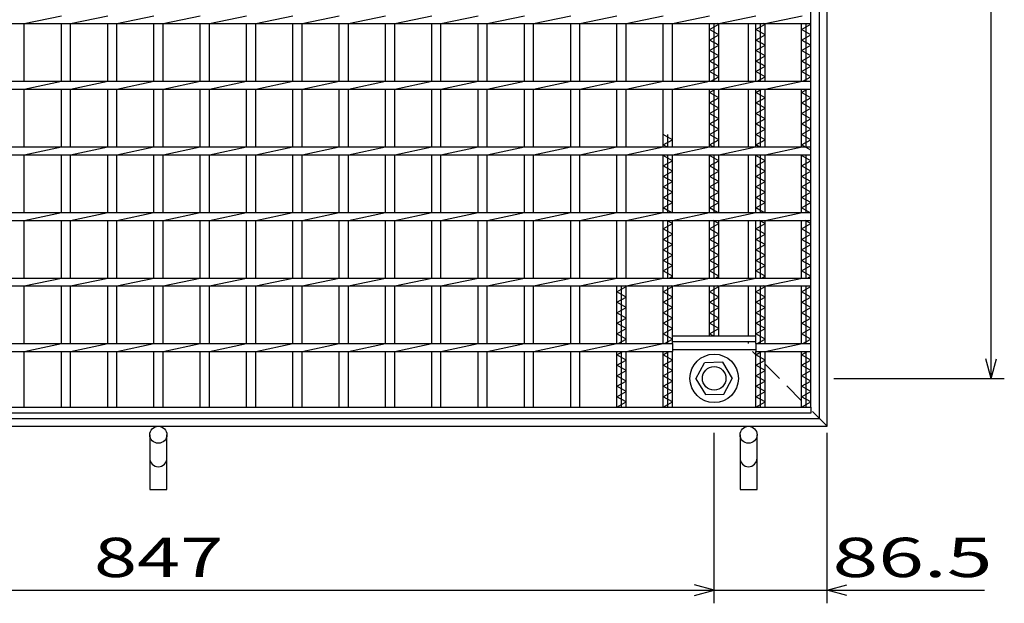
# Model space of a CAD drawing. Units: millimetres. Extents: x -182 to 173, y -128 to 105.
# Drawn here: x -96 to -21, y -50 to -5 of the extents above; entities that cross this region are included whole.
import ezdxf
from ezdxf.enums import TextEntityAlignment as Align

# ---------------------------------------------------------------- set-up
doc = ezdxf.new("R2010")
doc.units = ezdxf.units.MM
doc.header["$LTSCALE"] = 0.25
doc.linetypes.add('DASHED2', pattern=[9.525, 6.35, -3.175])
for name, color, linetype in [('16', 7, 'Continuous'), ('19', 7, 'Continuous'), ('22', 7, 'Continuous')]:
    doc.layers.add(name, color=color, linetype=linetype)
doc.styles.add('dcStyle0', font='txt.shx', dxfattribs={"width": 0.833333, "bigfont": 'bigfont'})

msp = doc.modelspace()

# ---------------------------------------------------------------- linework, layer by layer
at = {"layer": '16', "color": 3, "linetype": 'Continuous', "lineweight": 25}
for p, q in [((-35.3, -34.65), (-35.3, 64.45)), ((-95.27, -5.4), (-92.44, -4.8)), ((-91.74, -5.4), (-88.91, -4.8)), ((-88.21, -5.4), (-85.38, -4.8)), ((-84.68, -5.4), (-81.85, -4.8)), ((-81.15, -5.4), (-78.32, -4.8)), ((-77.62, -5.4), (-74.79, -4.8)), ((-74.09, -5.4), (-71.26, -4.8)), ((-70.56, -5.4), (-67.73, -4.8)), ((-67.03, -5.4), (-64.2, -4.8)), ((-63.5, -5.4), (-60.67, -4.8)), ((-59.97, -5.4), (-57.14, -4.8)), ((-56.44, -5.4), (-53.61, -4.8)), ((-52.91, -5.4), (-50.08, -4.8)), ((-49.38, -5.4), (-46.55, -4.8)), ((-45.85, -5.4), (-43.02, -4.8)), ((-42.32, -5.4), (-39.49, -4.8)), ((-38.79, -5.4), (-35.96, -4.8)), ((-35.3, -5.4), (-35.3, -4.8)), ((-134.8, -5.4), (-35.3, -5.4)), ((-95.27, -9.8), (-95.27, -5.4)), ((-92.44, -9.8), (-92.44, -5.4)), ((-91.74, -9.8), (-91.74, -5.4)), ((-88.91, -9.8), (-88.91, -5.4)), ((-88.21, -9.8), (-88.21, -5.4)), ((-85.38, -9.8), (-85.38, -5.4)), ((-84.68, -9.8), (-84.68, -5.4)), ((-81.85, -9.8), (-81.85, -5.4)), ((-81.15, -9.8), (-81.15, -5.4)), ((-78.32, -9.8), (-78.32, -5.4)), ((-77.62, -9.8), (-77.62, -5.4)), ((-74.79, -9.8), (-74.79, -5.4)), ((-74.09, -9.8), (-74.09, -5.4)), ((-71.26, -9.8), (-71.26, -5.4)), ((-70.56, -9.8), (-70.56, -5.4)), ((-67.73, -9.8), (-67.73, -5.4)), ((-67.03, -9.8), (-67.03, -5.4)), ((-64.2, -9.8), (-64.2, -5.4)), ((-63.5, -9.8), (-63.5, -5.4)), ((-60.67, -9.8), (-60.67, -5.4)), ((-59.97, -9.8), (-59.97, -5.4)), ((-57.14, -9.8), (-57.14, -5.4)), ((-56.44, -9.8), (-56.44, -5.4)), ((-53.61, -9.8), (-53.61, -5.4)), ((-52.91, -9.8), (-52.91, -5.4)), ((-50.08, -9.8), (-50.08, -5.4)), ((-49.38, -9.8), (-49.38, -5.4)), ((-46.55, -9.8), (-46.55, -5.4)), ((-45.85, -9.8), (-45.85, -5.4)), ((-43.02, -9.8), (-43.02, -5.4)), ((-43.02, -5.85), (-42.32, -5.45)), ((-42.32, -6.25), (-43.02, -5.85)), ((-42.67, -9.8), (-42.67, -5.4)), ((-42.32, -5.45), (-42.407, -5.4)), ((-42.32, -9.8), (-42.32, -5.4)), ((-39.49, -9.8), (-39.49, -5.4)), ((-39.49, -5.85), (-38.79, -5.45)), ((-38.79, -6.25), (-39.49, -5.85)), ((-39.14, -9.8), (-39.14, -5.4)), ((-38.79, -5.45), (-38.878, -5.4)), ((-38.79, -9.8), (-38.79, -5.4)), ((-36, -9.8), (-36, -5.4)), ((-36, -5.85), (-35.3, -5.45)), ((-35.3, -6.25), (-36, -5.85)), ((-35.65, -9.8), (-35.65, -5.4)), ((-35.3, -5.45), (-35.387, -5.4)), ((-43.02, -6.65), (-42.32, -6.25)), ((-42.32, -7.05), (-43.02, -6.65)), ((-39.49, -6.65), (-38.79, -6.25)), ((-38.79, -7.05), (-39.49, -6.65)), ((-36, -6.65), (-35.3, -6.25)), ((-35.3, -7.05), (-36, -6.65)), ((-43.02, -7.45), (-42.32, -7.05)), ((-42.32, -7.85), (-43.02, -7.45)), ((-39.49, -7.45), (-38.79, -7.05)), ((-38.79, -7.85), (-39.49, -7.45)), ((-36, -7.45), (-35.3, -7.05)), ((-35.3, -7.85), (-36, -7.45)), ((-43.02, -8.25), (-42.32, -7.85)), ((-42.32, -8.65), (-43.02, -8.25)), ((-39.49, -8.25), (-38.79, -7.85)), ((-38.79, -8.65), (-39.49, -8.25)), ((-36, -8.25), (-35.3, -7.85)), ((-35.3, -8.65), (-36, -8.25)), ((-43.02, -9.05), (-42.32, -8.65)), ((-39.49, -9.05), (-38.79, -8.65)), ((-36, -9.05), (-35.3, -8.65)), ((-42.32, -9.45), (-43.02, -9.05)), ((-42.932, -9.8), (-42.32, -9.45)), ((-38.79, -9.45), (-39.49, -9.05)), ((-39.403, -9.8), (-38.79, -9.45)), ((-35.3, -9.45), (-36, -9.05)), ((-35.912, -9.8), (-35.3, -9.45)), ((-134.8, -9.8), (-35.3, -9.8)), ((-134.8, -10.4), (-35.3, -10.4)), ((-95.27, -10.4), (-92.44, -9.8)), ((-95.27, -14.8), (-95.27, -10.4)), ((-92.44, -14.8), (-92.44, -10.4)), ((-91.74, -10.4), (-88.91, -9.8)), ((-91.74, -14.8), (-91.74, -10.4)), ((-88.91, -14.8), (-88.91, -10.4)), ((-88.21, -10.4), (-85.38, -9.8)), ((-88.21, -14.8), (-88.21, -10.4)), ((-85.38, -14.8), (-85.38, -10.4)), ((-84.68, -10.4), (-81.85, -9.8)), ((-84.68, -14.8), (-84.68, -10.4)), ((-81.85, -14.8), (-81.85, -10.4)), ((-81.15, -10.4), (-78.32, -9.8)), ((-81.15, -14.8), (-81.15, -10.4)), ((-78.32, -14.8), (-78.32, -10.4)), ((-77.62, -10.4), (-74.79, -9.8)), ((-77.62, -14.8), (-77.62, -10.4)), ((-74.79, -14.8), (-74.79, -10.4)), ((-74.09, -10.4), (-71.26, -9.8)), ((-74.09, -14.8), (-74.09, -10.4)), ((-71.26, -14.8), (-71.26, -10.4)), ((-70.56, -10.4), (-67.73, -9.8)), ((-70.56, -14.8), (-70.56, -10.4)), ((-67.73, -14.8), (-67.73, -10.4)), ((-67.03, -10.4), (-64.2, -9.8)), ((-67.03, -14.8), (-67.03, -10.4)), ((-64.2, -14.8), (-64.2, -10.4)), ((-63.5, -10.4), (-60.67, -9.8)), ((-63.5, -14.8), (-63.5, -10.4)), ((-60.67, -14.8), (-60.67, -10.4)), ((-59.97, -10.4), (-57.14, -9.8)), ((-59.97, -14.8), (-59.97, -10.4)), ((-57.14, -14.8), (-57.14, -10.4)), ((-56.44, -10.4), (-53.61, -9.8)), ((-56.44, -14.8), (-56.44, -10.4)), ((-53.61, -14.8), (-53.61, -10.4)), ((-52.91, -10.4), (-50.08, -9.8)), ((-52.91, -14.8), (-52.91, -10.4)), ((-50.08, -14.8), (-50.08, -10.4)), ((-49.38, -10.4), (-46.55, -9.8)), ((-49.38, -14.8), (-49.38, -10.4)), ((-46.55, -14.8), (-46.55, -10.4)), ((-45.85, -10.4), (-43.02, -9.8)), ((-45.85, -14.8), (-45.85, -10.4)), ((-43.02, -14.8), (-43.02, -10.4)), ((-43.02, -10.65), (-42.582, -10.4)), ((-42.67, -14.8), (-42.67, -10.4)), ((-42.32, -10.4), (-39.49, -9.8)), ((-42.32, -14.8), (-42.32, -10.4)), ((-39.49, -14.8), (-39.49, -10.4)), ((-39.49, -10.65), (-39.053, -10.4)), ((-39.14, -14.8), (-39.14, -10.4)), ((-38.79, -10.4), (-35.96, -9.8)), ((-38.79, -14.8), (-38.79, -10.4)), ((-36, -14.8), (-36, -10.4)), ((-36, -10.65), (-35.562, -10.4)), ((-35.65, -14.8), (-35.65, -10.4)), ((-35.3, -10.4), (-35.3, -9.8)), ((-42.32, -11.05), (-43.02, -10.65)), ((-43.02, -11.45), (-42.32, -11.05)), ((-38.79, -11.05), (-39.49, -10.65)), ((-39.49, -11.45), (-38.79, -11.05)), ((-35.3, -11.05), (-36, -10.65)), ((-36, -11.45), (-35.3, -11.05)), ((-42.32, -11.85), (-43.02, -11.45)), ((-43.02, -12.25), (-42.32, -11.85)), ((-38.79, -11.85), (-39.49, -11.45)), ((-39.49, -12.25), (-38.79, -11.85)), ((-35.3, -11.85), (-36, -11.45)), ((-36, -12.25), (-35.3, -11.85)), ((-42.32, -12.65), (-43.02, -12.25)), ((-43.02, -13.05), (-42.32, -12.65)), ((-38.79, -12.65), (-39.49, -12.25)), ((-39.49, -13.05), (-38.79, -12.65)), ((-35.3, -12.65), (-36, -12.25)), ((-36, -13.05), (-35.3, -12.65)), ((-42.32, -13.45), (-43.02, -13.05)), ((-43.02, -13.85), (-42.32, -13.45)), ((-38.79, -13.45), (-39.49, -13.05)), ((-39.49, -13.85), (-38.79, -13.45)), ((-35.3, -13.45), (-36, -13.05)), ((-36, -13.85), (-35.3, -13.45)), ((-45.85, -14.25), (-46.55, -13.85)), ((-46.55, -14.65), (-45.85, -14.25)), ((-46.2, -14.8), (-46.2, -13.85)), ((-42.32, -14.25), (-43.02, -13.85)), ((-43.02, -14.65), (-42.32, -14.25)), ((-38.79, -14.25), (-39.49, -13.85)), ((-39.49, -14.65), (-38.79, -14.25)), ((-35.3, -14.25), (-36, -13.85)), ((-36, -14.65), (-35.3, -14.25)), ((-134.8, -14.8), (-35.3, -14.8)), ((-95.27, -15.4), (-92.44, -14.8)), ((-91.74, -15.4), (-88.91, -14.8)), ((-88.21, -15.4), (-85.38, -14.8)), ((-84.68, -15.4), (-81.85, -14.8)), ((-81.15, -15.4), (-78.32, -14.8)), ((-77.62, -15.4), (-74.79, -14.8)), ((-74.09, -15.4), (-71.26, -14.8)), ((-70.56, -15.4), (-67.73, -14.8)), ((-67.03, -15.4), (-64.2, -14.8)), ((-63.5, -15.4), (-60.67, -14.8)), ((-59.97, -15.4), (-57.14, -14.8)), ((-56.44, -15.4), (-53.61, -14.8)), ((-52.91, -15.4), (-50.08, -14.8)), ((-49.38, -15.4), (-46.55, -14.8)), ((-46.287, -14.8), (-46.55, -14.65)), ((-45.85, -15.4), (-43.02, -14.8)), ((-42.757, -14.8), (-43.02, -14.65)), ((-42.32, -15.4), (-39.49, -14.8)), ((-39.228, -14.8), (-39.49, -14.65)), ((-38.79, -15.4), (-35.96, -14.8)), ((-35.3, -15.05), (-36, -14.65)), ((-35.3, -15.4), (-35.3, -14.8)), ((-134.8, -15.4), (-35.3, -15.4)), ((-95.27, -19.8), (-95.27, -15.4)), ((-92.44, -19.8), (-92.44, -15.4)), ((-91.74, -19.8), (-91.74, -15.4)), ((-88.91, -19.8), (-88.91, -15.4)), ((-88.21, -19.8), (-88.21, -15.4)), ((-85.38, -19.8), (-85.38, -15.4)), ((-84.68, -19.8), (-84.68, -15.4)), ((-81.85, -19.8), (-81.85, -15.4)), ((-81.15, -19.8), (-81.15, -15.4)), ((-78.32, -19.8), (-78.32, -15.4)), ((-77.62, -19.8), (-77.62, -15.4)), ((-74.79, -19.8), (-74.79, -15.4)), ((-74.09, -19.8), (-74.09, -15.4)), ((-71.26, -19.8), (-71.26, -15.4)), ((-70.56, -19.8), (-70.56, -15.4)), ((-67.73, -19.8), (-67.73, -15.4)), ((-67.03, -19.8), (-67.03, -15.4)), ((-64.2, -19.8), (-64.2, -15.4)), ((-63.5, -19.8), (-63.5, -15.4)), ((-60.67, -19.8), (-60.67, -15.4)), ((-59.97, -19.8), (-59.97, -15.4)), ((-57.14, -19.8), (-57.14, -15.4)), ((-56.44, -19.8), (-56.44, -15.4)), ((-53.61, -19.8), (-53.61, -15.4)), ((-52.91, -19.8), (-52.91, -15.4)), ((-50.08, -19.8), (-50.08, -15.4)), ((-49.38, -19.8), (-49.38, -15.4)), ((-46.55, -19.8), (-46.55, -15.4)), ((-46.55, -15.45), (-46.462, -15.4)), ((-45.85, -15.85), (-46.55, -15.45)), ((-46.2, -19.8), (-46.2, -15.4)), ((-45.85, -19.8), (-45.85, -15.4)), ((-43.02, -19.8), (-43.02, -15.4)), ((-43.02, -15.45), (-42.932, -15.4)), ((-42.32, -15.85), (-43.02, -15.45)), ((-42.67, -19.8), (-42.67, -15.4)), ((-42.32, -19.8), (-42.32, -15.4)), ((-39.49, -19.8), (-39.49, -15.4)), ((-39.49, -15.45), (-39.403, -15.4)), ((-38.79, -15.85), (-39.49, -15.45)), ((-39.14, -19.8), (-39.14, -15.4)), ((-38.79, -19.8), (-38.79, -15.4)), ((-36, -19.8), (-36, -15.4)), ((-36, -15.45), (-35.912, -15.4)), ((-35.3, -15.85), (-36, -15.45)), ((-35.65, -19.8), (-35.65, -15.4)), ((-46.55, -16.25), (-45.85, -15.85)), ((-45.85, -16.65), (-46.55, -16.25)), ((-43.02, -16.25), (-42.32, -15.85)), ((-42.32, -16.65), (-43.02, -16.25)), ((-39.49, -16.25), (-38.79, -15.85)), ((-38.79, -16.65), (-39.49, -16.25)), ((-36, -16.25), (-35.3, -15.85)), ((-35.3, -16.65), (-36, -16.25)), ((-46.55, -17.05), (-45.85, -16.65)), ((-45.85, -17.45), (-46.55, -17.05)), ((-43.02, -17.05), (-42.32, -16.65)), ((-42.32, -17.45), (-43.02, -17.05)), ((-39.49, -17.05), (-38.79, -16.65)), ((-38.79, -17.45), (-39.49, -17.05)), ((-36, -17.05), (-35.3, -16.65)), ((-35.3, -17.45), (-36, -17.05)), ((-46.55, -17.85), (-45.85, -17.45)), ((-45.85, -18.25), (-46.55, -17.85)), ((-43.02, -17.85), (-42.32, -17.45)), ((-42.32, -18.25), (-43.02, -17.85)), ((-39.49, -17.85), (-38.79, -17.45)), ((-38.79, -18.25), (-39.49, -17.85)), ((-36, -17.85), (-35.3, -17.45)), ((-35.3, -18.25), (-36, -17.85)), ((-46.55, -18.65), (-45.85, -18.25)), ((-45.85, -19.05), (-46.55, -18.65)), ((-43.02, -18.65), (-42.32, -18.25)), ((-42.32, -19.05), (-43.02, -18.65)), ((-39.49, -18.65), (-38.79, -18.25)), ((-38.79, -19.05), (-39.49, -18.65)), ((-36, -18.65), (-35.3, -18.25)), ((-35.3, -19.05), (-36, -18.65)), ((-46.55, -19.45), (-45.85, -19.05)), ((-45.937, -19.8), (-46.55, -19.45)), ((-43.02, -19.45), (-42.32, -19.05)), ((-42.407, -19.8), (-43.02, -19.45)), ((-39.49, -19.45), (-38.79, -19.05)), ((-38.878, -19.8), (-39.49, -19.45)), ((-36, -19.45), (-35.3, -19.05)), ((-35.3, -19.85), (-36, -19.45)), ((-134.8, -19.8), (-35.3, -19.8)), ((-95.27, -20.4), (-92.44, -19.8)), ((-91.74, -20.4), (-88.91, -19.8)), ((-88.21, -20.4), (-85.38, -19.8)), ((-84.68, -20.4), (-81.85, -19.8)), ((-81.15, -20.4), (-78.32, -19.8)), ((-77.62, -20.4), (-74.79, -19.8)), ((-74.09, -20.4), (-71.26, -19.8)), ((-70.56, -20.4), (-67.73, -19.8)), ((-67.03, -20.4), (-64.2, -19.8)), ((-63.5, -20.4), (-60.67, -19.8)), ((-59.97, -20.4), (-57.14, -19.8)), ((-56.44, -20.4), (-53.61, -19.8)), ((-52.91, -20.4), (-50.08, -19.8)), ((-49.38, -20.4), (-46.55, -19.8)), ((-45.85, -20.4), (-43.02, -19.8)), ((-42.32, -20.4), (-39.49, -19.8)), ((-38.79, -20.4), (-35.96, -19.8)), ((-35.3, -20.4), (-35.3, -19.8)), ((-134.8, -20.4), (-35.3, -20.4)), ((-95.27, -24.8), (-95.27, -20.4)), ((-92.44, -24.8), (-92.44, -20.4)), ((-91.74, -24.8), (-91.74, -20.4)), ((-88.91, -24.8), (-88.91, -20.4)), ((-88.21, -24.8), (-88.21, -20.4)), ((-85.38, -24.8), (-85.38, -20.4)), ((-84.68, -24.8), (-84.68, -20.4)), ((-81.85, -24.8), (-81.85, -20.4)), ((-81.15, -24.8), (-81.15, -20.4)), ((-78.32, -24.8), (-78.32, -20.4)), ((-77.62, -24.8), (-77.62, -20.4)), ((-74.79, -24.8), (-74.79, -20.4)), ((-74.09, -24.8), (-74.09, -20.4)), ((-71.26, -24.8), (-71.26, -20.4)), ((-70.56, -24.8), (-70.56, -20.4)), ((-67.73, -24.8), (-67.73, -20.4)), ((-67.03, -24.8), (-67.03, -20.4)), ((-64.2, -24.8), (-64.2, -20.4)), ((-63.5, -24.8), (-63.5, -20.4)), ((-60.67, -24.8), (-60.67, -20.4)), ((-59.97, -24.8), (-59.97, -20.4)), ((-57.14, -24.8), (-57.14, -20.4)), ((-56.44, -24.8), (-56.44, -20.4)), ((-53.61, -24.8), (-53.61, -20.4)), ((-52.91, -24.8), (-52.91, -20.4)), ((-50.08, -24.8), (-50.08, -20.4)), ((-49.38, -24.8), (-49.38, -20.4)), ((-46.55, -24.8), (-46.55, -20.4)), ((-46.55, -21.05), (-45.85, -20.65)), ((-45.85, -20.65), (-46.287, -20.4)), ((-46.2, -24.8), (-46.2, -20.4)), ((-45.85, -24.8), (-45.85, -20.4)), ((-43.02, -24.8), (-43.02, -20.4)), ((-43.02, -21.05), (-42.32, -20.65)), ((-42.32, -20.65), (-42.757, -20.4)), ((-42.67, -24.8), (-42.67, -20.4)), ((-42.32, -24.8), (-42.32, -20.4)), ((-39.49, -24.8), (-39.49, -20.4)), ((-39.49, -21.05), (-38.79, -20.65)), ((-38.79, -20.65), (-39.228, -20.4)), ((-39.14, -24.8), (-39.14, -20.4)), ((-38.79, -24.8), (-38.79, -20.4)), ((-36, -24.8), (-36, -20.4)), ((-36, -21.05), (-35.3, -20.65)), ((-35.3, -20.65), (-35.737, -20.4)), ((-35.65, -24.8), (-35.65, -20.4)), ((-45.85, -21.45), (-46.55, -21.05)), ((-46.55, -21.85), (-45.85, -21.45)), ((-42.32, -21.45), (-43.02, -21.05)), ((-43.02, -21.85), (-42.32, -21.45)), ((-38.79, -21.45), (-39.49, -21.05)), ((-39.49, -21.85), (-38.79, -21.45)), ((-35.3, -21.45), (-36, -21.05)), ((-36, -21.85), (-35.3, -21.45)), ((-45.85, -22.25), (-46.55, -21.85)), ((-46.55, -22.65), (-45.85, -22.25)), ((-42.32, -22.25), (-43.02, -21.85)), ((-43.02, -22.65), (-42.32, -22.25)), ((-38.79, -22.25), (-39.49, -21.85)), ((-39.49, -22.65), (-38.79, -22.25)), ((-35.3, -22.25), (-36, -21.85)), ((-36, -22.65), (-35.3, -22.25)), ((-45.85, -23.05), (-46.55, -22.65)), ((-46.55, -23.45), (-45.85, -23.05)), ((-42.32, -23.05), (-43.02, -22.65)), ((-43.02, -23.45), (-42.32, -23.05)), ((-38.79, -23.05), (-39.49, -22.65)), ((-39.49, -23.45), (-38.79, -23.05)), ((-35.3, -23.05), (-36, -22.65)), ((-36, -23.45), (-35.3, -23.05)), ((-45.85, -23.85), (-46.55, -23.45)), ((-46.55, -24.25), (-45.85, -23.85)), ((-42.32, -23.85), (-43.02, -23.45)), ((-43.02, -24.25), (-42.32, -23.85)), ((-38.79, -23.85), (-39.49, -23.45)), ((-39.49, -24.25), (-38.79, -23.85)), ((-35.3, -23.85), (-36, -23.45)), ((-36, -24.25), (-35.3, -23.85)), ((-45.85, -24.65), (-46.55, -24.25)), ((-46.112, -24.8), (-45.85, -24.65)), ((-42.32, -24.65), (-43.02, -24.25)), ((-42.582, -24.8), (-42.32, -24.65)), ((-38.79, -24.65), (-39.49, -24.25)), ((-39.053, -24.8), (-38.79, -24.65)), ((-35.3, -24.65), (-36, -24.25)), ((-35.562, -24.8), (-35.3, -24.65)), ((-134.8, -24.8), (-35.3, -24.8)), ((-134.8, -25.4), (-35.3, -25.4)), ((-95.27, -25.4), (-92.44, -24.8)), ((-95.27, -29.8), (-95.27, -25.4)), ((-92.44, -29.8), (-92.44, -25.4)), ((-91.74, -25.4), (-88.91, -24.8)), ((-91.74, -29.8), (-91.74, -25.4)), ((-88.91, -29.8), (-88.91, -25.4)), ((-88.21, -25.4), (-85.38, -24.8)), ((-88.21, -29.8), (-88.21, -25.4)), ((-85.38, -29.8), (-85.38, -25.4)), ((-84.68, -25.4), (-81.85, -24.8)), ((-84.68, -29.8), (-84.68, -25.4)), ((-81.85, -29.8), (-81.85, -25.4)), ((-81.15, -25.4), (-78.32, -24.8)), ((-81.15, -29.8), (-81.15, -25.4)), ((-78.32, -29.8), (-78.32, -25.4)), ((-77.62, -25.4), (-74.79, -24.8)), ((-77.62, -29.8), (-77.62, -25.4)), ((-74.79, -29.8), (-74.79, -25.4)), ((-74.09, -25.4), (-71.26, -24.8)), ((-74.09, -29.8), (-74.09, -25.4)), ((-71.26, -29.8), (-71.26, -25.4)), ((-70.56, -25.4), (-67.73, -24.8)), ((-70.56, -29.8), (-70.56, -25.4)), ((-67.73, -29.8), (-67.73, -25.4)), ((-67.03, -25.4), (-64.2, -24.8)), ((-67.03, -29.8), (-67.03, -25.4)), ((-64.2, -29.8), (-64.2, -25.4)), ((-63.5, -25.4), (-60.67, -24.8)), ((-63.5, -29.8), (-63.5, -25.4)), ((-60.67, -29.8), (-60.67, -25.4)), ((-59.97, -25.4), (-57.14, -24.8)), ((-59.97, -29.8), (-59.97, -25.4)), ((-57.14, -29.8), (-57.14, -25.4)), ((-56.44, -25.4), (-53.61, -24.8)), ((-56.44, -29.8), (-56.44, -25.4)), ((-53.61, -29.8), (-53.61, -25.4)), ((-52.91, -25.4), (-50.08, -24.8)), ((-52.91, -29.8), (-52.91, -25.4)), ((-50.08, -29.8), (-50.08, -25.4)), ((-50.08, -25.85), (-49.38, -25.45)), ((-49.73, -29.8), (-49.73, -25.4)), ((-49.38, -25.45), (-49.468, -25.4)), ((-49.38, -25.4), (-46.55, -24.8)), ((-49.38, -29.8), (-49.38, -25.4)), ((-46.55, -29.8), (-46.55, -25.4)), ((-46.55, -25.85), (-45.85, -25.45)), ((-46.2, -29.8), (-46.2, -25.4)), ((-45.85, -25.45), (-45.937, -25.4)), ((-45.85, -25.4), (-43.02, -24.8)), ((-45.85, -29.8), (-45.85, -25.4)), ((-43.02, -29.2), (-43.02, -25.4)), ((-43.02, -25.85), (-42.32, -25.45)), ((-42.67, -29.2), (-42.67, -25.4)), ((-42.32, -25.45), (-42.407, -25.4)), ((-42.32, -25.4), (-39.49, -24.8)), ((-42.32, -29.2), (-42.32, -25.4)), ((-39.49, -29.8), (-39.49, -25.4)), ((-39.49, -25.85), (-38.79, -25.45)), ((-39.14, -29.8), (-39.14, -25.4)), ((-38.79, -25.45), (-38.878, -25.4)), ((-38.79, -25.4), (-35.96, -24.8)), ((-38.79, -29.8), (-38.79, -25.4)), ((-36, -29.8), (-36, -25.4)), ((-36, -25.85), (-35.3, -25.45)), ((-35.65, -29.8), (-35.65, -25.4)), ((-35.3, -25.45), (-35.387, -25.4)), ((-35.3, -25.4), (-35.3, -24.8)), ((-49.38, -26.25), (-50.08, -25.85)), ((-50.08, -26.65), (-49.38, -26.25)), ((-45.85, -26.25), (-46.55, -25.85)), ((-46.55, -26.65), (-45.85, -26.25)), ((-42.32, -26.25), (-43.02, -25.85)), ((-43.02, -26.65), (-42.32, -26.25)), ((-38.79, -26.25), (-39.49, -25.85)), ((-39.49, -26.65), (-38.79, -26.25)), ((-35.3, -26.25), (-36, -25.85)), ((-36, -26.65), (-35.3, -26.25)), ((-49.38, -27.05), (-50.08, -26.65)), ((-45.85, -27.05), (-46.55, -26.65)), ((-42.32, -27.05), (-43.02, -26.65)), ((-38.79, -27.05), (-39.49, -26.65)), ((-35.3, -27.05), (-36, -26.65)), ((-50.08, -27.45), (-49.38, -27.05)), ((-49.38, -27.85), (-50.08, -27.45)), ((-46.55, -27.45), (-45.85, -27.05)), ((-45.85, -27.85), (-46.55, -27.45)), ((-43.02, -27.45), (-42.32, -27.05)), ((-42.32, -27.85), (-43.02, -27.45)), ((-39.49, -27.45), (-38.79, -27.05)), ((-38.79, -27.85), (-39.49, -27.45)), ((-36, -27.45), (-35.3, -27.05)), ((-35.3, -27.85), (-36, -27.45)), ((-50.08, -28.25), (-49.38, -27.85)), ((-49.38, -28.65), (-50.08, -28.25)), ((-46.55, -28.25), (-45.85, -27.85)), ((-45.85, -28.65), (-46.55, -28.25)), ((-43.02, -28.25), (-42.32, -27.85)), ((-42.32, -28.65), (-43.02, -28.25)), ((-39.49, -28.25), (-38.79, -27.85)), ((-38.79, -28.65), (-39.49, -28.25)), ((-36, -28.25), (-35.3, -27.85)), ((-35.3, -28.65), (-36, -28.25)), ((-50.08, -29.05), (-49.38, -28.65)), ((-49.38, -29.45), (-50.08, -29.05)), ((-46.55, -29.05), (-45.85, -28.65)), ((-45.85, -29.45), (-46.55, -29.05)), ((-45.85, -29.2), (-39.49, -29.2)), ((-45.85, -29.65), (-45.85, -29.2)), ((-43.02, -29.05), (-42.32, -28.65)), ((-42.757, -29.2), (-43.02, -29.05)), ((-39.49, -29.05), (-38.79, -28.65)), ((-38.79, -29.45), (-39.49, -29.05)), ((-39.49, -29.65), (-39.49, -29.2)), ((-36, -29.05), (-35.3, -28.65)), ((-35.3, -29.45), (-36, -29.05)), ((-124.21, -29.8), (-45.85, -29.8)), ((-95.27, -30.4), (-92.44, -29.8)), ((-91.74, -30.4), (-88.91, -29.8)), ((-88.21, -30.4), (-85.38, -29.8)), ((-84.68, -30.4), (-81.85, -29.8)), ((-81.15, -30.4), (-78.32, -29.8)), ((-77.62, -30.4), (-74.79, -29.8)), ((-74.09, -30.4), (-71.26, -29.8)), ((-70.56, -30.4), (-67.73, -29.8)), ((-67.03, -30.4), (-64.2, -29.8)), ((-63.5, -30.4), (-60.67, -29.8)), ((-59.97, -30.4), (-57.14, -29.8)), ((-56.44, -30.4), (-53.61, -29.8)), ((-52.91, -30.4), (-50.08, -29.8)), ((-49.993, -29.8), (-49.38, -29.45)), ((-49.38, -30.4), (-46.55, -29.8)), ((-46.462, -29.8), (-45.85, -29.45)), ((-45.85, -29.65), (-39.49, -29.65)), ((-45.85, -29.8), (-45.85, -30.4)), ((-39.49, -29.8), (-35.3, -29.8)), ((-39.49, -29.8), (-39.49, -30.4)), ((-39.403, -29.8), (-38.79, -29.45)), ((-38.79, -30.4), (-35.96, -29.8)), ((-35.912, -29.8), (-35.3, -29.45)), ((-35.3, -30.4), (-35.3, -29.8)), ((-124.21, -30.4), (-45.85, -30.4)), ((-95.27, -34.65), (-95.27, -30.4)), ((-92.44, -34.65), (-92.44, -30.4)), ((-91.74, -34.65), (-91.74, -30.4)), ((-88.91, -34.65), (-88.91, -30.4)), ((-88.21, -34.65), (-88.21, -30.4)), ((-85.38, -34.65), (-85.38, -30.4)), ((-84.68, -34.65), (-84.68, -30.4)), ((-81.85, -34.65), (-81.85, -30.4)), ((-81.15, -34.65), (-81.15, -30.4)), ((-78.32, -34.65), (-78.32, -30.4)), ((-77.62, -34.65), (-77.62, -30.4)), ((-74.79, -34.65), (-74.79, -30.4)), ((-74.09, -34.65), (-74.09, -30.4)), ((-71.26, -34.65), (-71.26, -30.4)), ((-70.56, -34.65), (-70.56, -30.4)), ((-67.73, -34.65), (-67.73, -30.4)), ((-67.03, -34.65), (-67.03, -30.4)), ((-64.2, -34.65), (-64.2, -30.4)), ((-63.5, -34.65), (-63.5, -30.4)), ((-60.67, -34.65), (-60.67, -30.4)), ((-59.97, -34.65), (-59.97, -30.4)), ((-57.14, -34.65), (-57.14, -30.4)), ((-56.44, -34.65), (-56.44, -30.4)), ((-53.61, -34.65), (-53.61, -30.4)), ((-52.91, -34.65), (-52.91, -30.4)), ((-50.08, -34.65), (-50.08, -30.4)), ((-50.08, -30.65), (-49.643, -30.4)), ((-49.38, -31.05), (-50.08, -30.65)), ((-49.73, -34.65), (-49.73, -30.4)), ((-49.38, -34.65), (-49.38, -30.4)), ((-46.55, -34.65), (-46.55, -30.4)), ((-46.55, -30.65), (-46.112, -30.4)), ((-45.85, -31.05), (-46.55, -30.65)), ((-46.2, -34.65), (-46.2, -30.4)), ((-45.85, -30.25), (-39.49, -30.25)), ((-45.85, -34.65), (-45.85, -30.4)), ((-39.49, -30.4), (-35.3, -30.4)), ((-39.49, -34.65), (-39.49, -30.4)), ((-39.49, -30.65), (-39.053, -30.4)), ((-38.79, -31.05), (-39.49, -30.65)), ((-39.14, -34.65), (-39.14, -30.4)), ((-38.79, -34.65), (-38.79, -30.4)), ((-36, -34.65), (-36, -30.4)), ((-36, -30.65), (-35.562, -30.4)), ((-35.3, -31.05), (-36, -30.65)), ((-35.65, -34.65), (-35.65, -30.4)), ((-50.08, -31.45), (-49.38, -31.05)), ((-49.38, -31.85), (-50.08, -31.45)), ((-46.55, -31.45), (-45.85, -31.05)), ((-45.85, -31.85), (-46.55, -31.45)), ((-44.07, -32.484), (-43.399, -31.255)), ((-42, -31.221), (-43.399, -31.255)), ((-41.27, -32.45), (-42, -31.221)), ((-39.49, -31.45), (-38.79, -31.05)), ((-38.79, -31.85), (-39.49, -31.45)), ((-36, -31.45), (-35.3, -31.05)), ((-35.3, -31.85), (-36, -31.45)), ((-50.08, -32.25), (-49.38, -31.85)), ((-49.38, -32.65), (-50.08, -32.25)), ((-46.55, -32.25), (-45.85, -31.85)), ((-45.85, -32.65), (-46.55, -32.25)), ((-39.49, -32.25), (-38.79, -31.85)), ((-38.79, -32.65), (-39.49, -32.25)), ((-36, -32.25), (-35.3, -31.85)), ((-35.3, -32.65), (-36, -32.25)), ((-50.08, -33.05), (-49.38, -32.65)), ((-46.55, -33.05), (-45.85, -32.65)), ((-44.07, -32.484), (-43.34, -33.679)), ((-41.941, -33.645), (-41.27, -32.416)), ((-39.49, -33.05), (-38.79, -32.65)), ((-36, -33.05), (-35.3, -32.65)), ((-49.38, -33.45), (-50.08, -33.05)), ((-50.08, -33.85), (-49.38, -33.45)), ((-45.85, -33.45), (-46.55, -33.05)), ((-46.55, -33.85), (-45.85, -33.45)), ((-43.34, -33.679), (-41.941, -33.645)), ((-38.79, -33.45), (-39.49, -33.05)), ((-39.49, -33.85), (-38.79, -33.45)), ((-35.3, -33.45), (-36, -33.05)), ((-36, -33.85), (-35.3, -33.45)), ((-49.38, -34.25), (-50.08, -33.85)), ((-50.08, -34.65), (-49.38, -34.25)), ((-45.85, -34.25), (-46.55, -33.85)), ((-46.55, -34.65), (-45.85, -34.25)), ((-38.79, -34.25), (-39.49, -33.85)), ((-39.49, -34.65), (-38.79, -34.25)), ((-35.3, -34.25), (-36, -33.85)), ((-36, -34.65), (-35.3, -34.25)), ((-134.8, -34.65), (-35.3, -34.65)), ((-35.3, -35.1), (-134.8, -35.1)), ((-95.97, -34.65), (-95.27, -34.65)), ((-92.44, -34.65), (-91.74, -34.65)), ((-88.91, -34.65), (-88.21, -34.65)), ((-85.38, -34.65), (-84.68, -34.65)), ((-81.85, -34.65), (-81.15, -34.65)), ((-78.32, -34.65), (-77.62, -34.65)), ((-74.79, -34.65), (-74.09, -34.65)), ((-71.26, -34.65), (-70.56, -34.65)), ((-67.73, -34.65), (-67.03, -34.65)), ((-64.2, -34.65), (-63.5, -34.65)), ((-60.67, -34.65), (-59.97, -34.65)), ((-57.14, -34.65), (-56.44, -34.65)), ((-53.61, -34.65), (-52.91, -34.65)), ((-50.08, -34.65), (-49.38, -34.65)), ((-46.55, -34.65), (-45.85, -34.65)), ((-43.02, -34.65), (-42.32, -34.65)), ((-39.49, -34.65), (-38.79, -34.65)), ((-36, -34.65), (-35.3, -34.65)), ((-35.3, -34.65), (-35.3, -35.1))]:
    msp.add_line(p, q, dxfattribs=at)
for radius in [1.85, 0.9]:
    msp.add_circle((-42.67, -32.45), radius, dxfattribs=at)
at = {"layer": '19', "color": 6, "linetype": 'Continuous', "lineweight": 25}
for p, q in [((-34.05, -36.1), (-34.05, 65.9)), ((-34.65, -35.5), (-34.65, 65.3)), ((-40.05, -9.8), (-40.05, -5.4)), ((-40.05, -14.8), (-40.05, -10.4)), ((-40.05, -19.8), (-40.05, -15.4)), ((-40.05, -24.8), (-40.05, -20.4)), ((-40.05, -29.2), (-40.05, -25.4)), ((-135.45, -35.5), (-34.65, -35.5)), ((-136.05, -36.1), (-34.05, -36.1)), ((-85.7, -36.75), (-85.7, -40.912)), ((-84.4, -40.912), (-84.4, -36.75)), ((-40.7, -36.75), (-40.7, -40.912)), ((-39.4, -40.912), (-39.4, -36.75)), ((-85.7, -40.912), (-84.4, -40.912)), ((-40.7, -40.912), (-39.4, -40.912))]:
    msp.add_line(p, q, dxfattribs=at)
at = {"layer": '19', "color": 6, "linetype": 'DASHED2', "lineweight": 25}
for p, q in [((-40.05, -29.8), (-40.05, -29.65)), ((-39.49, -30.66), (-39.75, -30.4)), ((-36, -34.15), (-38.79, -31.36)), ((-34.05, -36.1), (-35.3, -34.85))]:
    msp.add_line(p, q, dxfattribs=at)
at = {"layer": '19', "color": 6, "linetype": 'Continuous', "lineweight": 25}
for centre in [(-85.05, -36.75), (-40.05, -36.75)]:
    msp.add_circle(centre, 0.65, dxfattribs=at)
for centre in [(-85.05, -38.534), (-40.05, -38.534)]:
    msp.add_arc(centre, 0.65, 180, 0, dxfattribs=at)
at = {"layer": '22', "color": 4, "linetype": 'Continuous', "lineweight": 25}
for p, q in [((-21.55, -32.45), (-21.55, 62.25)), ((-21.55, -32.45), (-21.95, -30.95)), ((-21.55, -32.45), (-21.15, -30.95)), ((-33.55, -32.45), (-20.55, -32.45)), ((-42.67, -49.6), (-42.67, -36.6)), ((-34.05, -49.6), (-34.05, -36.6)), ((-127.39, -48.6), (-42.67, -48.6)), ((-42.67, -48.6), (-44.17, -48.2)), ((-44.17, -49), (-42.67, -48.6)), ((-42.67, -48.6), (-34.05, -48.6)), ((-34.05, -48.6), (-32.55, -48.2)), ((-32.55, -49), (-34.05, -48.6)), ((-34.05, -48.6), (-22.05, -48.6))]:
    msp.add_line(p, q, dxfattribs=at)

# ---------------------------------------------------------------- texts
at = {"layer": '22', "color": 2, "style": 'dcStyle0', "width": 0.833333}
for s, p, p2 in [(' 847 ', (-91.28, -47.6), (-78.78, -47.6)), (' 86.5 ', (-35.05, -47.6), (-20.05, -47.6))]:
    msp.add_text(s, height=3, dxfattribs=at).set_placement(p, p2, align=Align.FIT)

doc.saveas('drawing.dxf')
